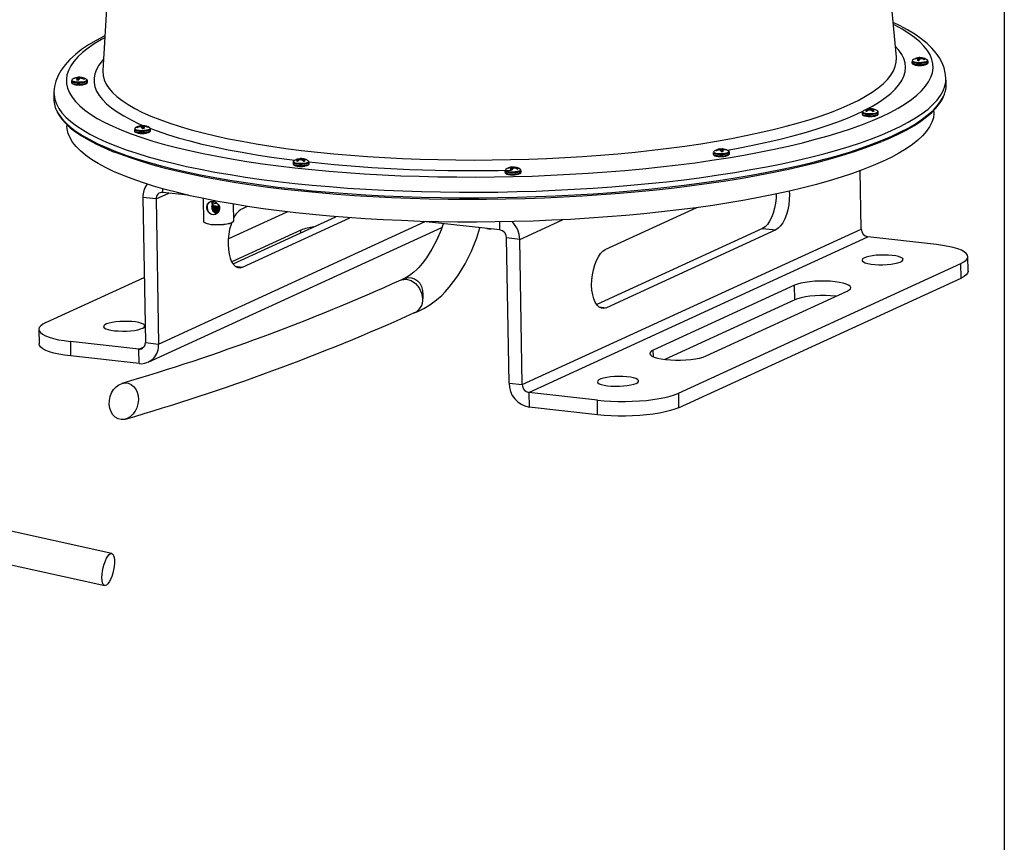
# Model space of a CAD drawing. Extents: x 131.7 to 180.9, y 106.7 to 172.
# Drawn here: x 143.3 to 155.7, y 117.1 to 127.4 of the extents above; entities that cross this region are included whole.
import ezdxf

# ---------------------------------------------------------------- set-up
doc = ezdxf.new("R2010")
doc.units = 0
doc.header["$MEASUREMENT"] = 0
doc.layers.get('0').update_dxf_attribs({"linetype": 'CONTINUOUS'})
doc.layers.add('BORDER', color=7, linetype='CONTINUOUS')

msp = doc.modelspace()

# ---------------------------------------------------------------- linework, layer by layer
at = {"color": 7, "linetype": 'CONTINUOUS'}
for p, q in [((154.336, 126.929), (154.172, 128.692)), ((144.489, 128.531), (144.384, 126.764)), ((154.53, 126.876), (154.53, 126.86)), ((154.577, 126.91), (154.576, 126.914)), ((154.593, 126.914), (154.592, 126.914)), ((154.597, 126.829), (154.597, 126.828)), ((154.602, 126.921), (154.604, 126.921)), ((154.602, 126.914), (154.602, 126.921)), ((154.604, 126.921), (154.604, 126.914)), ((154.605, 126.908), (154.605, 126.908)), ((154.605, 126.908), (154.607, 126.891)), ((154.606, 126.891), (154.605, 126.908)), ((154.619, 126.891), (154.617, 126.923)), ((154.619, 126.923), (154.621, 126.891)), ((154.629, 126.924), (154.629, 126.924)), ((154.631, 126.904), (154.629, 126.924)), ((154.629, 126.924), (154.631, 126.905)), ((154.633, 126.906), (154.632, 126.906)), ((154.64, 126.91), (154.64, 126.922)), ((154.657, 126.922), (154.656, 126.91)), ((154.657, 126.922), (154.656, 126.91)), ((154.657, 126.922), (154.657, 126.922)), ((154.657, 126.91), (154.657, 126.921)), ((154.658, 126.92), (154.657, 126.91)), ((154.659, 126.909), (154.658, 126.91)), ((154.668, 126.916), (154.669, 126.916)), ((154.668, 126.906), (154.668, 126.916)), ((154.668, 126.83), (154.668, 126.83)), ((154.669, 126.916), (154.669, 126.906)), ((154.733, 126.863), (154.733, 126.88)), ((154.961, 126.61), (154.956, 126.679)), ((153.907, 126.235), (153.908, 126.219)), ((153.971, 126.27), (153.972, 126.271)), ((153.973, 126.255), (153.971, 126.27)), ((153.972, 126.271), (153.973, 126.256)), ((153.975, 126.278), (153.974, 126.278)), ((153.978, 126.276), (153.978, 126.278)), ((153.98, 126.26), (153.978, 126.276)), ((153.98, 126.26), (153.979, 126.276)), ((153.981, 126.26), (153.979, 126.274)), ((153.991, 126.266), (153.99, 126.265)), ((153.996, 126.267), (153.997, 126.282)), ((153.997, 126.282), (153.997, 126.282)), ((153.997, 126.282), (153.997, 126.267)), ((154.01, 126.268), (154.01, 126.283)), ((154.012, 126.283), (154.012, 126.267)), ((154.02, 126.265), (154.019, 126.266)), ((154.025, 126.282), (154.026, 126.282)), ((154.026, 126.261), (154.025, 126.282)), ((154.026, 126.282), (154.028, 126.26)), ((154.037, 126.275), (154.036, 126.254)), ((154.038, 126.275), (154.036, 126.254)), ((154.04, 126.252), (154.042, 126.27)), ((154.042, 126.27), (154.041, 126.252)), ((154.042, 126.27), (154.042, 126.27)), ((154.045, 126.277), (154.044, 126.277)), ((154.11, 126.222), (154.11, 126.239)), ((154.808, 126.248), (154.808, 126.266)), ((153.974, 126.188), (153.974, 126.187)), ((154.045, 126.188), (154.045, 126.189)), ((152.04, 125.733), (152.04, 125.716)), ((152.077, 125.758), (152.075, 125.762)), ((152.103, 125.773), (152.104, 125.773)), ((152.103, 125.765), (152.103, 125.773)), ((152.104, 125.773), (152.104, 125.765)), ((152.109, 125.766), (152.107, 125.766)), ((152.116, 125.767), (152.115, 125.777)), ((152.117, 125.777), (152.117, 125.767)), ((152.121, 125.767), (152.12, 125.779)), ((152.12, 125.779), (152.12, 125.779)), ((152.121, 125.767), (152.12, 125.779)), ((152.132, 125.762), (152.131, 125.763)), ((152.143, 125.747), (152.143, 125.778)), ((152.146, 125.747), (152.149, 125.78)), ((152.149, 125.78), (152.147, 125.747)), ((152.149, 125.78), (152.149, 125.78)), ((152.155, 125.748), (152.156, 125.779)), ((152.158, 125.779), (152.157, 125.748)), ((152.16, 125.764), (152.159, 125.748)), ((152.161, 125.764), (152.159, 125.748)), ((152.161, 125.764), (152.161, 125.764)), ((152.172, 125.777), (152.173, 125.777)), ((152.172, 125.77), (152.172, 125.777)), ((152.173, 125.777), (152.173, 125.77)), ((152.178, 125.77), (152.177, 125.77)), ((152.199, 125.764), (152.201, 125.769)), ((152.242, 125.72), (152.242, 125.736)), ((146.77, 125.61), (146.77, 125.594)), ((146.833, 125.646), (146.834, 125.646)), ((146.835, 125.63), (146.833, 125.646)), ((146.834, 125.646), (146.836, 125.631)), ((146.837, 125.653), (146.836, 125.653)), ((146.841, 125.652), (146.84, 125.653)), ((146.842, 125.635), (146.84, 125.651)), ((146.843, 125.635), (146.841, 125.651)), ((146.843, 125.635), (146.841, 125.649)), ((146.853, 125.641), (146.852, 125.641)), ((146.858, 125.642), (146.859, 125.658)), ((146.859, 125.658), (146.86, 125.658)), ((146.86, 125.658), (146.859, 125.642)), ((146.872, 125.643), (146.872, 125.658)), ((146.874, 125.658), (146.874, 125.643)), ((146.882, 125.64), (146.881, 125.641)), ((146.887, 125.657), (146.888, 125.657)), ((146.889, 125.636), (146.887, 125.657)), ((146.888, 125.657), (146.89, 125.635)), ((146.9, 125.651), (146.898, 125.629)), ((146.9, 125.65), (146.898, 125.629)), ((146.903, 125.627), (146.904, 125.646)), ((146.904, 125.645), (146.903, 125.627)), ((146.904, 125.646), (146.904, 125.645)), ((146.907, 125.652), (146.906, 125.652)), ((146.961, 125.631), (146.961, 125.632)), ((146.972, 125.597), (146.972, 125.614)), ((152.106, 125.685), (152.106, 125.685)), ((152.177, 125.686), (152.177, 125.687)), ((146.836, 125.563), (146.836, 125.562)), ((146.907, 125.563), (146.907, 125.564)), ((149.427, 125.504), (149.427, 125.488)), ((149.474, 125.538), (149.473, 125.541)), ((149.49, 125.542), (149.489, 125.542)), ((149.493, 125.457), (149.493, 125.456)), ((149.499, 125.548), (149.5, 125.549)), ((149.499, 125.542), (149.499, 125.548)), ((149.5, 125.549), (149.5, 125.541)), ((149.501, 125.536), (149.502, 125.536)), ((149.503, 125.519), (149.501, 125.536)), ((149.502, 125.536), (149.503, 125.519)), ((149.516, 125.518), (149.514, 125.551)), ((149.516, 125.551), (149.518, 125.518)), ((149.526, 125.552), (149.526, 125.552)), ((149.528, 125.532), (149.526, 125.552)), ((149.526, 125.552), (149.528, 125.533)), ((149.529, 125.534), (149.529, 125.534)), ((149.537, 125.537), (149.537, 125.549)), ((149.553, 125.55), (149.553, 125.538)), ((149.554, 125.55), (149.553, 125.55)), ((149.553, 125.55), (149.553, 125.538)), ((149.553, 125.537), (149.554, 125.548)), ((149.555, 125.548), (149.554, 125.537)), ((149.556, 125.537), (149.555, 125.537)), ((149.565, 125.544), (149.566, 125.544)), ((149.565, 125.534), (149.565, 125.544)), ((149.565, 125.457), (149.565, 125.458)), ((149.566, 125.544), (149.566, 125.534)), ((149.63, 125.491), (149.629, 125.508)), ((153.895, 124.775), (153.882, 125.507)), ((145.053, 125.153), (145.212, 125.226)), ((145.454, 125.199), (145.134, 125.235)), ((145.644, 125.158), (145.649, 124.872)), ((146.027, 124.878), (146.024, 125.086)), ((145.751, 125.055), (145.751, 125.052)), ((145.754, 125.058), (145.758, 125.061)), ((145.755, 125.038), (145.758, 125.041)), ((145.757, 125.019), (145.759, 125.021)), ((145.762, 125.064), (145.762, 125.061)), ((145.762, 125.043), (145.763, 125.041)), ((145.763, 125.023), (145.763, 125.021)), ((145.957, 124.651), (146.696, 124.99)), ((146.196, 125.058), (146.126, 125.026)), ((150.686, 124.517), (151.835, 125.044)), ((145.083, 123.332), (148.427, 124.868)), ((146.018, 124.337), (147.308, 124.929)), ((146.138, 124.297), (147.484, 124.916)), ((149.364, 124.763), (148.401, 124.87)), ((149.364, 124.763), (149.362, 124.865)), ((149.614, 124.644), (150.15, 124.89)), ((144.953, 123.104), (148.637, 124.796)), ((146.867, 124.761), (146.001, 124.364)), ((146.867, 124.727), (146.867, 124.761)), ((149.644, 122.823), (153.895, 124.775)), ((152.659, 124.783), (150.579, 123.827)), ((152.824, 124.764), (150.699, 123.788)), ((152.659, 124.783), (152.824, 124.764)), ((149.614, 124.644), (149.448, 124.663)), ((149.479, 122.842), (149.448, 124.663)), ((149.644, 122.823), (149.614, 124.644)), ((149.728, 122.723), (153.979, 124.675)), ((154.838, 124.579), (153.979, 124.675)), ((155.237, 124.246), (155.234, 124.429)), ((146.046, 124.308), (146.138, 124.297)), ((151.602, 122.716), (155.145, 124.342)), ((155.148, 124.16), (155.145, 124.342)), ((148.18, 124.157), (148.133, 124.14)), ((151.606, 122.534), (155.148, 124.16)), ((153.059, 124.07), (151.288, 123.256)), ((151.949, 123.183), (153.72, 123.996)), ((153.062, 123.888), (153.059, 124.07)), ((153.062, 123.888), (151.433, 123.139)), ((150.606, 123.798), (150.699, 123.788)), ((151.29, 123.172), (151.288, 123.256)), ((149.479, 122.842), (149.644, 122.823)), ((150.587, 122.627), (149.728, 122.723)), ((149.728, 122.723), (149.731, 122.541)), ((150.59, 122.445), (150.587, 122.627)), ((151.602, 122.716), (151.606, 122.534)), ((150.59, 122.445), (149.731, 122.541))]:
    msp.add_line(p, q, dxfattribs=at)
at = {"color": 0, "linetype": 'CONTINUOUS'}
for p, q in [((143.99, 126.632), (143.991, 126.615)), ((144.001, 126.65), (144, 126.649)), ((144.037, 126.665), (144.036, 126.669)), ((144.053, 126.669), (144.052, 126.669)), ((144.057, 126.584), (144.057, 126.583)), ((144.063, 126.676), (144.064, 126.676)), ((144.063, 126.669), (144.063, 126.676)), ((144.064, 126.676), (144.064, 126.669)), ((144.065, 126.663), (144.065, 126.663)), ((144.065, 126.663), (144.067, 126.646)), ((144.067, 126.646), (144.065, 126.663)), ((144.079, 126.646), (144.077, 126.678)), ((144.079, 126.678), (144.081, 126.646)), ((144.089, 126.679), (144.09, 126.679)), ((144.091, 126.659), (144.089, 126.679)), ((144.09, 126.679), (144.091, 126.66)), ((144.093, 126.661), (144.092, 126.661)), ((144.1, 126.665), (144.1, 126.677)), ((144.117, 126.677), (144.116, 126.665)), ((144.117, 126.677), (144.116, 126.665)), ((144.117, 126.677), (144.117, 126.677)), ((144.117, 126.665), (144.117, 126.676)), ((144.118, 126.675), (144.118, 126.665)), ((144.119, 126.664), (144.118, 126.665)), ((144.128, 126.671), (144.129, 126.671)), ((144.128, 126.661), (144.128, 126.671)), ((144.128, 126.585), (144.128, 126.585)), ((144.129, 126.671), (144.129, 126.661)), ((144.193, 126.618), (144.193, 126.635)), ((143.772, 126.492), (143.77, 126.423)), ((143.934, 126.085), (143.935, 126.066)), ((144.78, 126.023), (144.78, 126.007)), ((144.781, 126.007), (144.782, 126)), ((144.817, 126.048), (144.815, 126.052)), ((144.843, 126.063), (144.844, 126.063)), ((144.843, 126.055), (144.843, 126.063)), ((144.844, 126.063), (144.844, 126.055)), ((144.846, 125.976), (144.846, 125.975)), ((144.849, 126.056), (144.848, 126.056)), ((144.856, 126.057), (144.855, 126.067)), ((144.857, 126.067), (144.858, 126.057)), ((144.861, 126.058), (144.86, 126.069)), ((144.86, 126.069), (144.86, 126.069)), ((144.861, 126.058), (144.86, 126.069)), ((144.872, 126.053), (144.871, 126.053)), ((144.883, 126.037), (144.883, 126.068)), ((144.886, 126.037), (144.889, 126.071)), ((144.889, 126.071), (144.887, 126.037)), ((144.889, 126.071), (144.889, 126.071)), ((144.895, 126.038), (144.897, 126.07)), ((144.898, 126.069), (144.897, 126.038)), ((144.901, 126.054), (144.899, 126.038)), ((144.901, 126.054), (144.899, 126.038)), ((144.901, 126.055), (144.901, 126.054)), ((144.912, 126.067), (144.913, 126.067)), ((144.912, 126.06), (144.912, 126.067)), ((144.913, 126.067), (144.913, 126.06)), ((144.918, 126.06), (144.917, 126.06)), ((144.917, 125.976), (144.917, 125.977)), ((144.939, 126.055), (144.941, 126.059)), ((144.982, 126.01), (144.982, 126.026)), ((145.133, 125.281), (145.134, 125.235)), ((145.053, 125.153), (144.888, 125.172)), ((144.888, 125.172), (144.918, 123.351)), ((145.053, 125.153), (145.083, 123.332)), ((143.671, 123.601), (144.904, 124.168)), ((143.582, 123.515), (143.585, 123.333)), ((144.837, 123.269), (143.978, 123.365)), ((143.978, 123.365), (143.981, 123.183)), ((144.837, 123.269), (144.903, 123.299)), ((144.84, 123.087), (144.837, 123.269)), ((144.918, 123.351), (145.083, 123.332)), ((144.84, 123.087), (143.981, 123.183)), ((144.497, 120.706), (142.785, 121.083)), ((142.711, 120.676), (144.408, 120.302)), ((144.416, 120.611), (144.431, 120.645)), ((144.431, 120.645), (144.448, 120.673)), ((144.448, 120.673), (144.465, 120.693)), ((144.465, 120.693), (144.482, 120.704)), ((144.482, 120.704), (144.497, 120.706)), ((144.497, 120.706), (144.51, 120.698)), ((144.51, 120.698), (144.52, 120.681)), ((144.52, 120.681), (144.527, 120.656)), ((144.527, 120.656), (144.53, 120.624)), ((144.381, 120.485), (144.39, 120.529)), ((144.39, 120.529), (144.402, 120.572)), ((144.402, 120.572), (144.416, 120.611)), ((144.527, 120.544), (144.519, 120.501)), ((144.53, 120.586), (144.527, 120.544)), ((144.53, 120.624), (144.53, 120.586)), ((144.374, 120.402), (144.375, 120.442)), ((144.375, 120.367), (144.374, 120.402)), ((144.375, 120.442), (144.381, 120.485)), ((144.496, 120.416), (144.481, 120.379)), ((144.509, 120.457), (144.496, 120.416)), ((144.519, 120.501), (144.509, 120.457)), ((144.381, 120.338), (144.375, 120.367)), ((144.389, 120.317), (144.381, 120.338)), ((144.401, 120.305), (144.389, 120.317)), ((144.415, 120.302), (144.401, 120.305)), ((144.431, 120.308), (144.415, 120.302)), ((144.448, 120.324), (144.431, 120.308)), ((144.465, 120.348), (144.448, 120.324)), ((144.481, 120.379), (144.465, 120.348))]:
    msp.add_line(p, q, dxfattribs=at)
at = {"color": 7, "linetype": 'CONTINUOUS', "flags": 128}
for points in [[(144.408, 127.175), (144.367, 127.152), (144.278, 127.098), (144.199, 127.044), (144.13, 126.989), (144.071, 126.933), (144.021, 126.878), (143.983, 126.821), (143.954, 126.765), (143.935, 126.709), (143.927, 126.652), (143.93, 126.596), (143.942, 126.54), (143.965, 126.484), (143.998, 126.429), (144.042, 126.374), (144.095, 126.32), (144.159, 126.267), (144.232, 126.214), (144.315, 126.163), (144.408, 126.112), (144.51, 126.063), (144.622, 126.015), (144.742, 125.968), (144.872, 125.923), (145.01, 125.879), (145.156, 125.837), (145.31, 125.797), (145.472, 125.758), (145.641, 125.722), (145.817, 125.687), (146, 125.654), (146.19, 125.623), (146.385, 125.594), (146.587, 125.567), (146.793, 125.543), (147.004, 125.521), (147.22, 125.501), (147.44, 125.483), (147.664, 125.468), (147.891, 125.455), (148.12, 125.444), (148.352, 125.436), (148.586, 125.431), (148.822, 125.428), (149.058, 125.427), (149.295, 125.429), (149.532, 125.433), (149.769, 125.44), (150.005, 125.449), (150.24, 125.461), (150.473, 125.475), (150.704, 125.491), (150.932, 125.51), (151.158, 125.531), (151.38, 125.554), (151.598, 125.579), (151.812, 125.607), (152.021, 125.637), (152.226, 125.669), (152.424, 125.703), (152.617, 125.738), (152.804, 125.776), (152.984, 125.815), (153.158, 125.857), (153.324, 125.9), (153.482, 125.944), (153.633, 125.99), (153.775, 126.037), (153.91, 126.086), (154.035, 126.135), (154.152, 126.186), (154.259, 126.238), (154.357, 126.291), (154.446, 126.345), (154.525, 126.399), (154.594, 126.454), (154.653, 126.51), (154.702, 126.566), (154.741, 126.622), (154.77, 126.678), (154.789, 126.735), (154.797, 126.791), (154.794, 126.847), (154.782, 126.903), (154.759, 126.959), (154.726, 127.015), (154.682, 127.069), (154.629, 127.123), (154.565, 127.177), (154.492, 127.229), (154.409, 127.28), (154.316, 127.331), (154.298, 127.34)], [(154.957, 126.658), (154.957, 126.667), (154.95, 126.732), (154.935, 126.797), (154.911, 126.859), (154.878, 126.921), (154.835, 126.982), (154.783, 127.042), (154.721, 127.102), (154.648, 127.16), (154.566, 127.218), (154.475, 127.273), (154.375, 127.326), (154.295, 127.364)], [(153.955, 126.273), (154.038, 126.318), (154.124, 126.37), (154.2, 126.423), (154.267, 126.476), (154.323, 126.53), (154.369, 126.584), (154.405, 126.639), (154.431, 126.693), (154.446, 126.748), (154.451, 126.803), (154.446, 126.858), (154.43, 126.912), (154.403, 126.966), (154.367, 127.019), (154.323, 127.069)], [(144.384, 126.764), (144.384, 126.755), (144.387, 126.701), (144.401, 126.647), (144.426, 126.593), (144.461, 126.54), (144.506, 126.488), (144.562, 126.436), (144.627, 126.385), (144.703, 126.335), (144.788, 126.286), (144.883, 126.238), (144.987, 126.192), (145.101, 126.147), (145.223, 126.103), (145.354, 126.06), (145.494, 126.02), (145.641, 125.981), (145.797, 125.943), (145.96, 125.908), (146.13, 125.875), (146.307, 125.843), (146.491, 125.814), (146.68, 125.786), (146.875, 125.761), (147.075, 125.738), (147.28, 125.718), (147.49, 125.7), (147.703, 125.684), (147.92, 125.67), (148.14, 125.659), (148.363, 125.651), (148.587, 125.645), (148.813, 125.641), (149.041, 125.64), (149.269, 125.641), (149.497, 125.645), (149.725, 125.651), (149.952, 125.66), (150.178, 125.671), (150.402, 125.685), (150.624, 125.701), (150.844, 125.719), (151.06, 125.74), (151.273, 125.763), (151.481, 125.788), (151.685, 125.816), (151.885, 125.845), (152.079, 125.877), (152.267, 125.911), (152.449, 125.946), (152.625, 125.984), (152.793, 126.023), (152.955, 126.064), (153.109, 126.106), (153.255, 126.15), (153.393, 126.195), (153.523, 126.242), (153.643, 126.29), (153.755, 126.339), (153.857, 126.389), (153.95, 126.44), (154.034, 126.492), (154.107, 126.545), (154.171, 126.598), (154.224, 126.651), (154.267, 126.705), (154.3, 126.759), (154.323, 126.814), (154.335, 126.868), (154.336, 126.922), (154.336, 126.929)], [(154.53, 126.876), (154.531, 126.873), (154.541, 126.866), (154.561, 126.86), (154.588, 126.856), (154.621, 126.854), (154.654, 126.855), (154.685, 126.859), (154.71, 126.864), (154.726, 126.871)], [(154.531, 126.86), (154.53, 126.859), (154.534, 126.849), (154.541, 126.843), (154.554, 126.837), (154.574, 126.832), (154.602, 126.828), (154.631, 126.828), (154.637, 126.828)], [(154.53, 126.86), (154.531, 126.857), (154.541, 126.849), (154.561, 126.843), (154.589, 126.839), (154.621, 126.838), (154.654, 126.839), (154.685, 126.842), (154.71, 126.848), (154.727, 126.855)], [(154.54, 126.894), (154.537, 126.891), (154.536, 126.884), (154.546, 126.877), (154.564, 126.871), (154.59, 126.867), (154.621, 126.865), (154.652, 126.866), (154.682, 126.87), (154.705, 126.875), (154.721, 126.882)], [(154.721, 126.882), (154.727, 126.889), (154.723, 126.897), (154.722, 126.897)], [(154.721, 126.845), (154.729, 126.851), (154.733, 126.861), (154.732, 126.864)], [(154.726, 126.871), (154.733, 126.879), (154.733, 126.88)], [(154.727, 126.855), (154.733, 126.863), (154.733, 126.863)], [(143.772, 126.474), (143.773, 126.458), (143.782, 126.401), (143.802, 126.344), (143.832, 126.288), (143.872, 126.232), (143.922, 126.177), (143.982, 126.123), (144.053, 126.069), (144.133, 126.017), (144.223, 125.965), (144.322, 125.914), (144.431, 125.865), (144.549, 125.817), (144.676, 125.77), (144.811, 125.725), (144.955, 125.682), (145.107, 125.64), (145.267, 125.6), (145.435, 125.561), (145.609, 125.525), (145.791, 125.49), (145.98, 125.457), (146.174, 125.427), (146.375, 125.398), (146.581, 125.372), (146.792, 125.348), (147.008, 125.326), (147.229, 125.307), (147.453, 125.289), (147.681, 125.275), (147.912, 125.262), (148.146, 125.252), (148.381, 125.245), (148.619, 125.24), (148.858, 125.237), (149.098, 125.237), (149.339, 125.239), (149.58, 125.244), (149.82, 125.251), (150.059, 125.261), (150.297, 125.273), (150.534, 125.287), (150.768, 125.304), (151, 125.323), (151.228, 125.345), (151.453, 125.368), (151.675, 125.394), (151.892, 125.423), (152.104, 125.453), (152.311, 125.485), (152.513, 125.52), (152.709, 125.556), (152.899, 125.594), (153.082, 125.634), (153.258, 125.676), (153.427, 125.719), (153.589, 125.764), (153.743, 125.81), (153.888, 125.858), (154.026, 125.907), (154.154, 125.958), (154.274, 126.009), (154.385, 126.062), (154.486, 126.115), (154.578, 126.169), (154.66, 126.225), (154.733, 126.28), (154.795, 126.336), (154.848, 126.393), (154.89, 126.45), (154.922, 126.507), (154.944, 126.565), (154.955, 126.622), (154.957, 126.659)], [(143.806, 126.261), (143.829, 126.219), (143.869, 126.163), (143.919, 126.108), (143.98, 126.054), (144.05, 126), (144.131, 125.947), (144.221, 125.896), (144.32, 125.845), (144.429, 125.796), (144.547, 125.748), (144.674, 125.701), (144.809, 125.656), (144.953, 125.612), (145.105, 125.57), (145.265, 125.53), (145.433, 125.492), (145.608, 125.455), (145.79, 125.42), (145.978, 125.388), (146.173, 125.357), (146.374, 125.329), (146.58, 125.302), (146.792, 125.278), (147.008, 125.256), (147.228, 125.237), (147.453, 125.22), (147.681, 125.205), (147.912, 125.192), (148.146, 125.182), (148.382, 125.175), (148.62, 125.17), (148.859, 125.167), (149.099, 125.167), (149.34, 125.169), (149.581, 125.174), (149.821, 125.181), (150.061, 125.191), (150.299, 125.203), (150.536, 125.217), (150.77, 125.234), (151.002, 125.253), (151.231, 125.275), (151.456, 125.299), (151.677, 125.325), (151.894, 125.353), (152.107, 125.383), (152.314, 125.416), (152.516, 125.45), (152.712, 125.486), (152.902, 125.524), (153.085, 125.564), (153.262, 125.606), (153.431, 125.65), (153.593, 125.694), (153.747, 125.741), (153.892, 125.789), (154.03, 125.838), (154.158, 125.888), (154.278, 125.94), (154.389, 125.992), (154.491, 126.046), (154.583, 126.1), (154.665, 126.155), (154.737, 126.211), (154.8, 126.267), (154.852, 126.324), (154.895, 126.381), (154.927, 126.438), (154.931, 126.447)], [(154.162, 125.875), (154.271, 125.922), (154.377, 125.972), (154.475, 126.023), (154.564, 126.075), (154.644, 126.128), (154.716, 126.182), (154.779, 126.237), (154.833, 126.292), (154.878, 126.348), (154.913, 126.405), (154.928, 126.437)], [(154.808, 126.248), (154.808, 126.227), (154.8, 126.171), (154.781, 126.114), (154.753, 126.058), (154.714, 126.001), (154.665, 125.945), (154.606, 125.89), (154.537, 125.835), (154.458, 125.781), (154.369, 125.727), (154.271, 125.674), (154.163, 125.622), (154.047, 125.571), (153.921, 125.521), (153.787, 125.473), (153.645, 125.425), (153.494, 125.379), (153.335, 125.335), (153.169, 125.292), (152.996, 125.251), (152.816, 125.211), (152.629, 125.174), (152.436, 125.138), (152.237, 125.104), (152.033, 125.072), (151.824, 125.042), (151.61, 125.015), (151.392, 124.989), (151.169, 124.966), (150.944, 124.945), (150.715, 124.926), (150.484, 124.91), (150.251, 124.896), (150.016, 124.884), (149.78, 124.875), (149.543, 124.868), (149.306, 124.864), (149.069, 124.862), (148.833, 124.863), (148.597, 124.866), (148.363, 124.871), (148.131, 124.88), (147.901, 124.89), (147.674, 124.903), (147.451, 124.918), (147.231, 124.936), (147.015, 124.956), (146.803, 124.978)], [(152.213, 125.764), (152.33, 125.786), (152.514, 125.822), (152.691, 125.859), (152.862, 125.899), (153.025, 125.94), (153.181, 125.982), (153.329, 126.026), (153.469, 126.072), (153.601, 126.119), (153.724, 126.167), (153.838, 126.216), (153.924, 126.257)], [(153.907, 126.235), (153.911, 126.229), (153.926, 126.222), (153.949, 126.216), (153.979, 126.213), (154.012, 126.213), (154.044, 126.215), (154.073, 126.219)], [(153.919, 126.253), (153.915, 126.25), (153.908, 126.241), (153.908, 126.235)], [(153.908, 126.219), (153.912, 126.212), (153.926, 126.205), (153.949, 126.2), (153.979, 126.197), (154.012, 126.196), (154.045, 126.198), (154.074, 126.203)], [(153.909, 126.219), (153.909, 126.214), (153.913, 126.206), (153.922, 126.199), (153.938, 126.193), (153.96, 126.189), (153.988, 126.187), (154.018, 126.187), (154.047, 126.189), (154.068, 126.192)], [(153.917, 126.253), (153.913, 126.247), (153.916, 126.239), (153.93, 126.233), (153.952, 126.228), (153.98, 126.225), (154.011, 126.224), (154.042, 126.226), (154.07, 126.23)], [(153.978, 126.276), (153.979, 126.276), (153.979, 126.276), (153.979, 126.276)], [(154.038, 126.276), (154.037, 126.275), (154.037, 126.275), (154.038, 126.275)], [(154.068, 126.192), (154.079, 126.195), (154.098, 126.203), (154.107, 126.211), (154.11, 126.221), (154.11, 126.222)], [(154.07, 126.23), (154.09, 126.236), (154.102, 126.244), (154.104, 126.251), (154.099, 126.256)], [(154.073, 126.219), (154.095, 126.226), (154.108, 126.233), (154.11, 126.239)], [(154.074, 126.203), (154.095, 126.209), (154.108, 126.217), (154.11, 126.222)], [(146.803, 124.978), (146.597, 125.002), (146.395, 125.029), (146.2, 125.058), (146.01, 125.089), (145.827, 125.122), (145.651, 125.156), (145.481, 125.193), (145.319, 125.232), (145.165, 125.272), (145.019, 125.314), (144.881, 125.358), (144.751, 125.403), (144.631, 125.45), (144.519, 125.498), (144.417, 125.547), (144.324, 125.598), (144.241, 125.649), (144.167, 125.702), (144.103, 125.755), (144.05, 125.809), (144.006, 125.864), (143.973, 125.919), (143.95, 125.975), (143.937, 126.031), (143.935, 126.066)], [(144.972, 126.041), (145.067, 126.005), (145.195, 125.962), (145.331, 125.92), (145.476, 125.88), (145.628, 125.841), (145.788, 125.804), (145.956, 125.769), (146.13, 125.737), (146.311, 125.706), (146.498, 125.677), (146.691, 125.65), (146.794, 125.637)], [(144.553, 125.733), (144.597, 125.716), (144.727, 125.67), (144.865, 125.625), (145.011, 125.581), (145.166, 125.54), (145.329, 125.5), (145.499, 125.462), (145.677, 125.426), (145.861, 125.392), (146.052, 125.359), (146.249, 125.329), (146.452, 125.302), (146.661, 125.276), (146.875, 125.252), (147.093, 125.231), (147.316, 125.213), (147.542, 125.196), (147.772, 125.182), (148.005, 125.171), (148.24, 125.162), (148.478, 125.155), (148.717, 125.151), (148.957, 125.149), (149.198, 125.15), (149.44, 125.153), (149.681, 125.159), (149.922, 125.167), (150.162, 125.178), (150.4, 125.191), (150.636, 125.207), (150.87, 125.225), (151.101, 125.245), (151.329, 125.268), (151.553, 125.293), (151.773, 125.32), (151.989, 125.349), (152.199, 125.38), (152.405, 125.414), (152.604, 125.449), (152.798, 125.487), (152.985, 125.526), (153.165, 125.567), (153.338, 125.61), (153.504, 125.654), (153.662, 125.7), (153.812, 125.747), (153.953, 125.796), (154.086, 125.846), (154.153, 125.873)], [(152.04, 125.733), (152.04, 125.731), (152.048, 125.723), (152.067, 125.717), (152.093, 125.713), (152.124, 125.711), (152.158, 125.711)], [(152.04, 125.716), (152.042, 125.709), (152.047, 125.702), (152.057, 125.695), (152.077, 125.689), (152.103, 125.685), (152.132, 125.684), (152.157, 125.685)], [(152.04, 125.716), (152.04, 125.714), (152.048, 125.707), (152.067, 125.701), (152.093, 125.696), (152.125, 125.694), (152.158, 125.695)], [(152.05, 125.751), (152.047, 125.749), (152.045, 125.741), (152.053, 125.734), (152.07, 125.728), (152.095, 125.724), (152.125, 125.722), (152.157, 125.722)], [(152.157, 125.722), (152.187, 125.725), (152.211, 125.73), (152.229, 125.737), (152.236, 125.744), (152.234, 125.752), (152.231, 125.754)], [(152.157, 125.685), (152.171, 125.686), (152.198, 125.69), (152.219, 125.696), (152.236, 125.705), (152.242, 125.715), (152.241, 125.72)], [(152.158, 125.711), (152.189, 125.714), (152.215, 125.719), (152.234, 125.726), (152.242, 125.734), (152.242, 125.736)], [(152.158, 125.695), (152.19, 125.698), (152.216, 125.703), (152.234, 125.71), (152.242, 125.718), (152.242, 125.72)], [(146.787, 125.632), (146.775, 125.624), (146.77, 125.614), (146.77, 125.611)], [(146.77, 125.61), (146.77, 125.61), (146.776, 125.602), (146.793, 125.595)], [(146.77, 125.594), (146.77, 125.593), (146.776, 125.586), (146.793, 125.579)], [(146.771, 125.594), (146.771, 125.587), (146.776, 125.58), (146.786, 125.574), (146.8, 125.569)], [(146.78, 125.628), (146.779, 125.628), (146.775, 125.62), (146.781, 125.613), (146.797, 125.606)], [(146.793, 125.595), (146.818, 125.591), (146.849, 125.588), (146.882, 125.588), (146.914, 125.591), (146.942, 125.596), (146.961, 125.603), (146.971, 125.61), (146.972, 125.614)], [(146.793, 125.579), (146.818, 125.574), (146.849, 125.572), (146.883, 125.572), (146.915, 125.575), (146.942, 125.58), (146.962, 125.586), (146.971, 125.594), (146.972, 125.597)], [(146.797, 125.606), (146.821, 125.602), (146.85, 125.6), (146.882, 125.6), (146.912, 125.602), (146.938, 125.607), (146.957, 125.613), (146.966, 125.621), (146.965, 125.628), (146.961, 125.631)], [(146.8, 125.569), (146.811, 125.566), (146.838, 125.563), (146.867, 125.562), (146.897, 125.563), (146.924, 125.566), (146.946, 125.572), (146.963, 125.58), (146.971, 125.589), (146.972, 125.597)], [(146.84, 125.651), (146.841, 125.651), (146.841, 125.651), (146.841, 125.651)], [(146.9, 125.651), (146.9, 125.651), (146.9, 125.65), (146.9, 125.65)], [(149.427, 125.504), (149.429, 125.499), (149.442, 125.492), (149.464, 125.486), (149.493, 125.483)], [(149.427, 125.489), (149.427, 125.488), (149.43, 125.478), (149.437, 125.471), (149.449, 125.465), (149.472, 125.459), (149.497, 125.456)], [(149.427, 125.488), (149.43, 125.483), (149.442, 125.475), (149.464, 125.47), (149.493, 125.466)], [(149.437, 125.522), (149.432, 125.517), (149.434, 125.509), (149.446, 125.503), (149.467, 125.497), (149.495, 125.494)], [(149.493, 125.483), (149.526, 125.482), (149.559, 125.483), (149.588, 125.487), (149.612, 125.494), (149.626, 125.501), (149.629, 125.508)], [(149.493, 125.466), (149.526, 125.465), (149.559, 125.467), (149.589, 125.471), (149.612, 125.477), (149.626, 125.484), (149.63, 125.491)], [(149.495, 125.494), (149.526, 125.493), (149.557, 125.495), (149.585, 125.499), (149.607, 125.504), (149.62, 125.511), (149.624, 125.519), (149.619, 125.525)], [(149.497, 125.456), (149.512, 125.455), (149.541, 125.456), (149.57, 125.458), (149.594, 125.463), (149.614, 125.47), (149.625, 125.478), (149.629, 125.488), (149.629, 125.491)], [(152.83, 125.214), (152.828, 125.164), (152.821, 125.099), (152.809, 125.035), (152.792, 124.975), (152.771, 124.92), (152.746, 124.872), (152.719, 124.832), (152.689, 124.802), (152.659, 124.783)], [(152.993, 125.25), (152.995, 125.21), (152.993, 125.145), (152.986, 125.08), (152.974, 125.017), (152.957, 124.957), (152.936, 124.902), (152.912, 124.854), (152.884, 124.814), (152.855, 124.784), (152.824, 124.764)], [(145.689, 125.049), (145.691, 125.071), (145.699, 125.092), (145.713, 125.109), (145.735, 125.119), (145.761, 125.121), (145.786, 125.115), (145.81, 125.103), (145.831, 125.084), (145.846, 125.058), (145.849, 125.03), (145.849, 125.025), (145.84, 124.998), (145.823, 124.976), (145.799, 124.96), (145.771, 124.954), (145.746, 124.958), (145.725, 124.97), (145.707, 124.989), (145.695, 125.016), (145.69, 125.046), (145.689, 125.049)], [(145.693, 125.049), (145.693, 125.046), (145.697, 125.018), (145.698, 125.017), (145.71, 124.991), (145.727, 124.972), (145.747, 124.96), (145.771, 124.956), (145.798, 124.962), (145.822, 124.978), (145.839, 125), (145.847, 125.025), (145.848, 125.031), (145.844, 125.058), (145.83, 125.083), (145.809, 125.102), (145.786, 125.114), (145.761, 125.12), (145.736, 125.118), (145.715, 125.107), (145.702, 125.091), (145.694, 125.07), (145.693, 125.049)], [(145.767, 125.087), (145.762, 125.084), (145.757, 125.081)], [(145.781, 125.091), (145.767, 125.086), (145.759, 125.081), (145.758, 125.075), (145.767, 125.069), (145.782, 125.064), (145.806, 125.061)], [(145.806, 125.061), (145.804, 125.061), (145.775, 125.064), (145.757, 125.069), (145.751, 125.076), (145.758, 125.081)], [(145.845, 125.06), (145.839, 125.059), (145.816, 125.058), (145.794, 125.059), (145.776, 125.061), (145.762, 125.064), (145.753, 125.068), (145.751, 125.072)], [(145.848, 125.042), (145.839, 125.041), (145.806, 125.041), (145.804, 125.041), (145.775, 125.044), (145.757, 125.049), (145.751, 125.055), (145.752, 125.056)], [(145.848, 125.04), (145.839, 125.039), (145.816, 125.038), (145.794, 125.039), (145.776, 125.041), (145.762, 125.044), (145.754, 125.048), (145.751, 125.052)], [(145.848, 125.022), (145.839, 125.021), (145.806, 125.021), (145.804, 125.021), (145.776, 125.023), (145.757, 125.028), (145.752, 125.034)], [(145.847, 125.02), (145.839, 125.019), (145.817, 125.018), (145.795, 125.019), (145.776, 125.021), (145.763, 125.024), (145.754, 125.028), (145.752, 125.032)], [(145.756, 125.067), (145.762, 125.064), (145.767, 125.061)], [(145.757, 125.046), (145.762, 125.044), (145.767, 125.041)], [(145.757, 125.026), (145.762, 125.024), (145.767, 125.021)], [(145.757, 125.006), (145.763, 125.003), (145.768, 125.001)], [(145.847, 125.051), (145.838, 125.05), (145.819, 125.05), (145.8, 125.05), (145.784, 125.052), (145.772, 125.054), (145.764, 125.058), (145.763, 125.061)], [(145.849, 125.031), (145.839, 125.03), (145.819, 125.029), (145.8, 125.03), (145.784, 125.032), (145.772, 125.034), (145.765, 125.038), (145.763, 125.041)], [(145.763, 125.003), (145.763, 125.003), (145.763, 125)], [(145.649, 124.872), (145.653, 124.863), (145.668, 124.853), (145.692, 124.844), (145.725, 124.837), (145.765, 124.832)], [(145.765, 124.832), (145.809, 124.83), (145.854, 124.83), (145.899, 124.833), (145.94, 124.839), (145.975, 124.846), (146.002, 124.855), (146.02, 124.866), (146.027, 124.876), (146.027, 124.878)], [(146.021, 124.866), (146.018, 124.864), (146.001, 124.854), (145.974, 124.845), (145.939, 124.837), (145.898, 124.832), (145.854, 124.829), (145.809, 124.829), (145.766, 124.831)], [(145.999, 124.853), (145.992, 124.833), (145.975, 124.773), (145.963, 124.71), (145.956, 124.645), (145.955, 124.58), (145.959, 124.518), (145.968, 124.461), (145.982, 124.409), (146, 124.365), (146.023, 124.33), (146.049, 124.305), (146.077, 124.292), (146.107, 124.289), (146.138, 124.297)], [(148.652, 124.842), (148.626, 124.765), (148.573, 124.639), (148.512, 124.522), (148.442, 124.412), (148.389, 124.342), (148.346, 124.292), (148.323, 124.268), (148.285, 124.233), (148.232, 124.191), (148.165, 124.151)], [(148.288, 123.723), (148.337, 123.741), (148.412, 123.778), (148.475, 123.816), (148.547, 123.868), (148.595, 123.908), (148.634, 123.943), (148.677, 123.987), (148.73, 124.045), (148.838, 124.189), (148.93, 124.339), (149.007, 124.497), (149.073, 124.664), (149.113, 124.791)], [(150.699, 123.788), (150.668, 123.78), (150.638, 123.782), (150.609, 123.796), (150.583, 123.821), (150.561, 123.856), (150.542, 123.9), (150.528, 123.951), (150.519, 124.009), (150.515, 124.071), (150.517, 124.136), (150.524, 124.201), (150.536, 124.264), (150.553, 124.324), (150.574, 124.379), (150.599, 124.427), (150.626, 124.467), (150.656, 124.497), (150.686, 124.517)], [(155.145, 124.342), (155.183, 124.362), (155.21, 124.383), (155.227, 124.405), (155.234, 124.426), (155.229, 124.448), (155.213, 124.469), (155.187, 124.489), (155.151, 124.508), (155.105, 124.526), (155.049, 124.542), (154.986, 124.556), (154.915, 124.569), (154.838, 124.579)], [(154.285, 124.444), (154.237, 124.448), (154.186, 124.449), (154.134, 124.448), (154.083, 124.445), (154.035, 124.439), (153.993, 124.431), (153.957, 124.422), (153.93, 124.411), (153.913, 124.399), (153.906, 124.386), (153.909, 124.374), (153.923, 124.362), (153.947, 124.351), (153.979, 124.342), (154.019, 124.335), (154.065, 124.33), (154.115, 124.327), (154.167, 124.327), (154.219, 124.329), (154.269, 124.334), (154.314, 124.341), (154.353, 124.349), (154.384, 124.36), (154.407, 124.371), (154.419, 124.384), (154.421, 124.396), (154.412, 124.408), (154.393, 124.419), (154.365, 124.429), (154.329, 124.438), (154.285, 124.444)], [(155.237, 124.246), (155.237, 124.244), (155.23, 124.223), (155.213, 124.201), (155.186, 124.18), (155.148, 124.16)], [(148.126, 124.136), (148.131, 124.139), (148.19, 124.147), (148.251, 124.129), (148.307, 124.09), (148.351, 124.036), (148.381, 123.972), (148.395, 123.904), (148.396, 123.902)], [(148.18, 124.157), (148.216, 124.166), (148.256, 124.164), (148.295, 124.151), (148.329, 124.127), (148.358, 124.094), (148.38, 124.052), (148.394, 124.005), (148.399, 123.954), (148.396, 123.902)], [(153.72, 123.996), (153.746, 124.011), (153.761, 124.026), (153.764, 124.041), (153.757, 124.057), (153.738, 124.071), (153.708, 124.085), (153.669, 124.097), (153.622, 124.106), (153.567, 124.114), (153.507, 124.119), (153.443, 124.122), (153.378, 124.122), (153.313, 124.119), (153.25, 124.113), (153.192, 124.105), (153.14, 124.095), (153.095, 124.083), (153.059, 124.07)], [(153.579, 123.931), (153.57, 123.932), (153.51, 123.937), (153.446, 123.94), (153.381, 123.94), (153.316, 123.937), (153.253, 123.931), (153.195, 123.923), (153.143, 123.913), (153.098, 123.901), (153.062, 123.888)], [(151.288, 123.256), (151.262, 123.242), (151.247, 123.226), (151.244, 123.211), (151.252, 123.195), (151.27, 123.181), (151.3, 123.167), (151.339, 123.156), (151.387, 123.146), (151.441, 123.138), (151.502, 123.133), (151.565, 123.13), (151.63, 123.131), (151.695, 123.133), (151.758, 123.139), (151.816, 123.147), (151.869, 123.157), (151.913, 123.169), (151.949, 123.183)], [(151.072, 122.839), (151.092, 122.851), (151.102, 122.863), (151.101, 122.875), (151.09, 122.887), (151.068, 122.898), (151.038, 122.908), (151, 122.916), (150.955, 122.921), (150.906, 122.925), (150.854, 122.926), (150.802, 122.924), (150.752, 122.92), (150.705, 122.913), (150.664, 122.905), (150.631, 122.895), (150.606, 122.884), (150.591, 122.872), (150.587, 122.859), (150.593, 122.847), (150.609, 122.835), (150.635, 122.825), (150.67, 122.816), (150.712, 122.81), (150.759, 122.805), (150.809, 122.803), (150.862, 122.803), (150.913, 122.806), (150.962, 122.811), (151.006, 122.819), (151.043, 122.828), (151.072, 122.839)], [(150.587, 122.627), (150.67, 122.619), (150.756, 122.614), (150.845, 122.611), (150.935, 122.611), (151.025, 122.614), (151.115, 122.619), (151.201, 122.626), (151.284, 122.636), (151.362, 122.649), (151.434, 122.663), (151.498, 122.679), (151.555, 122.697), (151.602, 122.716)], [(151.606, 122.534), (151.558, 122.515), (151.502, 122.497), (151.437, 122.481), (151.365, 122.466), (151.287, 122.454), (151.204, 122.444), (151.118, 122.437), (151.028, 122.432), (150.938, 122.429), (150.848, 122.429), (150.759, 122.432), (150.673, 122.437), (150.59, 122.445)]]:
    msp.add_lwpolyline(points, dxfattribs=at)
at = {"color": 0, "linetype": 'CONTINUOUS', "flags": 128}
for points in [[(144.41, 127.199), (144.402, 127.195), (144.299, 127.141), (144.205, 127.084), (144.118, 127.025), (144.04, 126.964), (143.971, 126.901), (143.911, 126.835), (143.861, 126.768), (143.823, 126.699), (143.795, 126.63), (143.779, 126.562), (143.772, 126.495), (143.773, 126.474)], [(144.392, 126.904), (144.377, 126.886), (144.336, 126.832), (144.305, 126.777), (144.284, 126.722), (144.274, 126.668), (144.274, 126.613), (144.285, 126.558), (144.306, 126.504), (144.337, 126.451), (144.379, 126.398), (144.431, 126.345), (144.493, 126.293), (144.565, 126.243), (144.646, 126.193), (144.738, 126.144), (144.838, 126.096), (144.9, 126.07)], [(144.002, 126.65), (143.995, 126.644), (143.99, 126.634), (143.991, 126.631)], [(143.99, 126.631), (143.995, 126.624), (144.01, 126.618), (144.034, 126.613), (144.064, 126.61), (144.097, 126.609), (144.13, 126.612), (144.158, 126.616), (144.179, 126.623), (144.191, 126.63), (144.193, 126.635)], [(143.991, 126.615), (143.995, 126.608), (144.01, 126.601), (144.034, 126.596), (144.065, 126.593), (144.098, 126.593), (144.13, 126.595), (144.158, 126.6), (144.18, 126.606), (144.191, 126.614), (144.193, 126.618)], [(143.991, 126.615), (143.993, 126.607), (143.998, 126.6), (144.009, 126.594), (144.029, 126.588), (144.056, 126.584), (144.085, 126.583), (144.114, 126.584), (144.142, 126.587), (144.165, 126.592), (144.182, 126.6), (144.183, 126.601)], [(144, 126.649), (143.995, 126.642), (144, 126.635), (144.014, 126.629), (144.037, 126.624), (144.065, 126.621), (144.097, 126.621), (144.128, 126.623), (144.155, 126.627), (144.175, 126.633), (144.186, 126.641), (144.186, 126.648), (144.182, 126.652)], [(144.183, 126.601), (144.19, 126.609), (144.193, 126.618)], [(143.808, 126.251), (143.832, 126.207), (143.871, 126.153), (143.919, 126.099), (143.977, 126.046), (144.043, 125.994), (144.119, 125.942), (144.203, 125.892), (144.296, 125.843), (144.397, 125.796), (144.506, 125.749), (144.546, 125.734)], [(144.78, 126.023), (144.781, 126.019), (144.792, 126.012), (144.813, 126.006), (144.841, 126.002), (144.873, 126.001), (144.906, 126.002), (144.937, 126.005), (144.961, 126.011), (144.977, 126.018), (144.982, 126.026), (144.982, 126.026)], [(144.78, 126.007), (144.781, 126.003), (144.792, 125.995), (144.813, 125.989), (144.841, 125.986), (144.873, 125.984), (144.906, 125.985), (144.937, 125.989), (144.961, 125.995), (144.977, 126.002), (144.982, 126.01), (144.982, 126.01)], [(144.782, 126), (144.782, 125.999), (144.784, 125.996)], [(144.786, 126.03), (144.796, 126.023), (144.816, 126.017), (144.842, 126.013), (144.873, 126.012), (144.905, 126.013), (144.934, 126.017), (144.957, 126.022), (144.972, 126.029), (144.977, 126.036), (144.972, 126.044)], [(144.79, 126.041), (144.786, 126.037), (144.786, 126.03)], [(144.881, 125.974), (144.882, 125.974), (144.911, 125.976), (144.938, 125.98), (144.959, 125.986), (144.976, 125.995), (144.982, 126.005), (144.982, 126.01)], [(144.981, 126.026), (144.981, 126.032), (144.976, 126.04), (144.968, 126.046), (144.951, 126.052), (144.951, 126.052)], [(144.53, 123.5), (144.578, 123.496), (144.63, 123.494), (144.682, 123.495), (144.733, 123.499), (144.781, 123.504), (144.823, 123.512), (144.858, 123.522), (144.885, 123.533), (144.903, 123.545), (144.91, 123.557), (144.906, 123.57), (144.893, 123.581), (144.869, 123.592), (144.836, 123.601), (144.796, 123.609), (144.75, 123.614), (144.7, 123.616), (144.648, 123.617), (144.596, 123.615), (144.547, 123.61), (144.502, 123.603), (144.462, 123.594), (144.431, 123.584), (144.409, 123.572), (144.397, 123.56), (144.395, 123.547), (144.403, 123.535), (144.422, 123.524), (144.45, 123.514), (144.487, 123.506), (144.53, 123.5)], [(143.671, 123.601), (143.633, 123.581), (143.605, 123.56), (143.588, 123.539), (143.582, 123.517), (143.587, 123.496), (143.602, 123.475), (143.628, 123.455), (143.665, 123.436), (143.711, 123.418), (143.766, 123.402), (143.83, 123.387), (143.901, 123.375), (143.978, 123.365)], [(143.981, 123.183), (143.904, 123.193), (143.833, 123.205), (143.769, 123.219), (143.714, 123.236), (143.668, 123.253), (143.631, 123.273), (143.605, 123.293), (143.59, 123.314), (143.585, 123.333)], [(144.825, 122.582), (144.811, 122.534), (144.789, 122.489), (144.761, 122.451), (144.728, 122.42), (144.691, 122.398), (144.652, 122.386), (144.613, 122.385), (144.575, 122.395), (144.541, 122.415), (144.512, 122.445), (144.489, 122.482), (144.474, 122.526), (144.466, 122.574), (144.468, 122.623), (144.477, 122.673), (144.495, 122.719), (144.52, 122.761), (144.551, 122.796), (144.586, 122.822), (144.625, 122.839), (144.664, 122.845), (144.703, 122.841), (144.739, 122.826), (144.771, 122.801), (144.797, 122.767), (144.816, 122.727), (144.827, 122.681), (144.83, 122.632), (144.825, 122.582)]]:
    msp.add_lwpolyline(points, dxfattribs=at)
at = {"color": 7, "linetype": 'CONTINUOUS'}
for centre, radius, start, end in [((154.633, 126.765), 0.159, 92.9774, 125.8037), ((154.581, 126.895), 0.0194, 106.1117, 140.4324), ((154.613, 126.782), 0.134, 99.1437, 110.6467), ((154.625, 126.786), 0.137, 99.5953, 111.0815), ((154.628, 127.08), 0.254, 259.68, 281.1255), ((154.594, 126.828), 0.0859, 84.0535, 90.7105), ((154.683, 126.853), 0.096, 144.8347, 155.4793), ((154.625, 127.115), 0.225, 262.5538, 269.1561), ((154.603, 126.913), 0.0011, 34.1785, 92.4717), ((154.634, 126.763), 0.16, 95.8617, 100.8189), ((153.994, 126.825), 0.616, 7.7809, 8.2409), ((154.613, 126.962), 0.0395, 275.5913, 278.6291), ((154.631, 126.849), 0.0757, 91.707, 98.9363), ((154.727, 126.83), 0.122, 141.5545, 150.2722), ((154.629, 126.901), 0.023, 62.3339, 90.0412), ((154.678, 126.815), 0.102, 110.8792, 116.6825), ((154.644, 127.012), 0.184, 267.6915, 293.9992), ((154.636, 126.677), 0.245, 85.1659, 89.0038), ((154.644, 126.906), 0.00509, 85.2249, 108.9955), ((154.636, 126.745), 0.166, 82.3678, 87.1407), ((154.652, 126.919), 0.00581, 12.7785, 30.0154), ((154.657, 126.906), 0.0164, 80.3666, 91.2678), ((154.659, 126.922), 0.00217, 229.1029, 257.5473), ((154.628, 126.825), 0.0998, 66.4933, 72.6375), ((154.611, 126.75), 0.166, 63.2233, 73.1711), ((154.633, 126.765), 0.159, 56.1054, 80.3404), ((154.623, 126.77), 0.153, 61.7393, 72.4311), ((154.68, 126.917), 0.0194, 286.1117, 320.4324), ((154.713, 126.88), 0.0193, 359.7489, 69.6857), ((154.621, 126.589), 0.341, 335.2879, 3.5174), ((154.011, 126.124), 0.159, 108.4118, 125.8037), ((154.029, 126.159), 0.126, 117.493, 128.9203), ((153.979, 126.329), 0.0777, 248.0985, 261.56), ((153.978, 126.221), 0.0567, 94.1793, 112.0297), ((154.054, 126.136), 0.145, 116.3209, 126.5375), ((154.01, 126.226), 0.0594, 122.7476, 130.2893), ((153.971, 126.262), 0.0163, 62.4051, 77.0436), ((154.002, 126.217), 0.0653, 94.7238, 111.3366), ((154.031, 126.111), 0.16, 99.4934, 104.3163), ((154.007, 126.159), 0.124, 88.7342, 94.3901), ((154.011, 126.124), 0.159, 82.7345, 93.5577), ((154.005, 126.262), 0.00664, 79.7512, 99.4956), ((153.979, 126.128), 0.143, 73.9782, 79.0317), ((154.011, 126.363), 0.0802, 268.8103, 270.4365), ((154.013, 126.137), 0.145, 85.2254, 90.4422), ((153.953, 126.155), 0.129, 48.582, 58.904), ((154.019, 126.188), 0.0943, 71.6042, 85.4552), ((154.049, 126.24), 0.0372, 97.2059, 107.2108), ((154.005, 126.244), 0.0456, 36.0515, 43.7814), ((154.022, 126.382), 0.132, 277.2798, 286.727), ((153.984, 126.179), 0.108, 45.3706, 57.2409), ((154.039, 126.191), 0.0863, 71.5, 85.9243), ((154.037, 126.201), 0.0777, 68.0985, 81.56), ((154.011, 126.124), 0.159, 56.1054, 70.8391), ((154.091, 126.239), 0.0187, 359.453, 63.23), ((154.005, 126.443), 0.258, 260.427, 280.3397), ((152.143, 125.622), 0.159, 98.5012, 125.8037), ((152.147, 125.619), 0.161, 106.112, 116.6273), ((152.082, 125.762), 0.00685, 180.7841, 250.9417), ((152.153, 125.603), 0.17, 105.5068, 115.4956), ((152.146, 125.656), 0.125, 104.4908, 110.0473), ((152.128, 125.612), 0.155, 92.1732, 97.1261), ((152.114, 125.781), 0.00454, 280.43, 298.2167), ((152.123, 125.768), 0.0117, 107.3453, 125.1129), ((152.144, 125.514), 0.264, 90.2413, 95.2713), ((152.122, 125.763), 0.00435, 68.7814, 93.8299), ((152.089, 125.698), 0.0773, 57.0532, 63.4449), ((151.949, 125.687), 0.198, 17.7117, 22.4828), ((152.136, 126.008), 0.261, 270.2216, 276.1996), ((152.149, 125.773), 0.00739, 91.6209, 138.8122), ((152.143, 125.622), 0.159, 56.1054, 87.9186), ((152.146, 125.734), 0.0469, 77.7757, 86.9359), ((152.161, 125.803), 0.0238, 259.0346, 263.5766), ((152.14, 125.625), 0.155, 78.2106, 83.2437), ((152.211, 125.735), 0.0589, 144.0243, 149.6922), ((152.026, 125.721), 0.141, 11.3765, 17.8893), ((152.165, 125.768), 0.00169, 84.8225, 133.8242), ((152.174, 125.654), 0.116, 88.6813, 94.4164), ((152.147, 125.625), 0.154, 69.3535, 80.1857), ((152.153, 125.618), 0.154, 70.0339, 80.6679), ((152.199, 125.763), 0.00685, 0.7841, 70.9417), ((152.221, 125.736), 0.0207, 359.5139, 75.3473), ((146.873, 125.499), 0.159, 108.4118, 125.8037), ((146.892, 125.534), 0.126, 117.493, 128.9203), ((146.842, 125.704), 0.0777, 248.0985, 261.56), ((146.84, 125.596), 0.0567, 94.1793, 112.0297), ((146.916, 125.511), 0.145, 116.3209, 126.5375), ((146.873, 125.601), 0.0594, 122.7476, 130.2893), ((146.833, 125.637), 0.0163, 62.4051, 77.0436), ((146.864, 125.592), 0.0653, 94.7238, 111.3366), ((146.893, 125.486), 0.16, 99.4934, 104.3163), ((146.869, 125.534), 0.124, 88.7342, 94.3901), ((146.873, 125.499), 0.159, 82.7345, 93.5577), ((146.867, 125.637), 0.00664, 79.7512, 99.4956), ((146.841, 125.503), 0.143, 73.9782, 79.0317), ((146.874, 125.738), 0.0802, 268.8103, 270.4365), ((146.875, 125.512), 0.145, 85.2254, 90.4422), ((146.815, 125.53), 0.129, 48.582, 58.904), ((146.881, 125.563), 0.0943, 71.6042, 85.4552), ((146.911, 125.615), 0.0372, 97.2059, 107.2108), ((146.867, 125.619), 0.0456, 36.0515, 43.7814), ((146.884, 125.757), 0.132, 277.2798, 286.727), ((146.846, 125.554), 0.108, 45.3706, 57.2409), ((146.901, 125.566), 0.0863, 71.5, 85.9243), ((146.899, 125.576), 0.0777, 68.0985, 81.56), ((146.873, 125.499), 0.159, 56.1054, 70.8391), ((146.954, 125.615), 0.0173, 353.7051, 67.7237), ((149.013, 144.907), 19.399, 263.9544, 271.4479), ((152.138, 125.936), 0.253, 259.5458, 281.1795), ((146.868, 125.814), 0.254, 259.6043, 280.9925), ((149.53, 125.393), 0.159, 92.9774, 125.8037), ((149.51, 125.41), 0.134, 99.1437, 110.6467), ((149.478, 125.523), 0.0194, 106.1117, 140.4324), ((149.522, 125.413), 0.137, 99.5953, 111.0815), ((149.525, 125.71), 0.256, 259.8497, 280.0599), ((149.491, 125.456), 0.0859, 84.0535, 90.7105), ((149.58, 125.48), 0.096, 144.8347, 155.4793), ((149.522, 125.743), 0.225, 262.5538, 269.1561), ((149.53, 125.391), 0.16, 95.8617, 100.8189), ((149.5, 125.54), 0.0011, 34.1785, 92.4717), ((148.891, 125.453), 0.616, 7.7809, 8.2409), ((149.51, 125.59), 0.0395, 275.5913, 278.6291), ((149.528, 125.476), 0.0757, 91.707, 98.9363), ((149.624, 125.458), 0.122, 141.5545, 150.2722), ((149.526, 125.529), 0.023, 62.3339, 90.0412), ((149.575, 125.443), 0.102, 110.8792, 116.6825), ((149.533, 125.304), 0.245, 85.1659, 89.0038), ((149.541, 125.533), 0.00509, 85.2249, 108.9955), ((149.533, 125.372), 0.166, 82.3678, 87.1407), ((149.548, 125.547), 0.00581, 12.7785, 30.0154), ((149.554, 125.533), 0.0164, 80.3666, 91.2678), ((149.556, 125.55), 0.00217, 229.1029, 257.5473), ((149.525, 125.453), 0.0998, 66.4933, 72.6375), ((149.508, 125.378), 0.166, 63.2233, 73.1711), ((149.53, 125.393), 0.159, 56.1054, 80.3404), ((149.52, 125.398), 0.153, 61.7393, 72.4311), ((149.577, 125.545), 0.0194, 286.1117, 320.4324), ((149.609, 125.508), 0.0193, 359.3296, 71.1079), ((145.823, 124.933), 0.164, 92.2137, 104.7969), ((145.814, 125.17), 0.173, 251.033, 278.5907), ((145.816, 125.11), 0.103, 239.5927, 286.1356), ((145.817, 125.208), 0.208, 255.3871, 276.7193), ((145.818, 125.221), 0.167, 252.4792, 279.7763), ((145.819, 125.204), 0.17, 252.6412, 280.184), ((145.818, 125.179), 0.166, 252.4383, 279.669), ((145.816, 125.14), 0.147, 251.2553, 278.5311), ((145.816, 125.178), 0.189, 257.3889, 275.125), ((145.81, 125.078), 0.0981, 262.4493, 274.1193), ((145.829, 125.401), 0.34, 266.0237, 272.2321), ((146.251, 124.813), 0.247, 120.5039, 155.3536), ((145.763, 125.041), 0.21, 239.486, 270.7908), ((149.29, 124.637), 0.324, 1.2344, 45.4346), ((147.099, 124.17), 0.635, 96.2279, 111.4479), ((149.279, 125.25), 0.475, 260.4085, 266.8504), ((149.347, 124.663), 0.101, 359.8377, 80.1592), ((153.996, 124.775), 0.101, 179.8377, 260.1592), ((136.952, 148.9), 27.166, 286.4064, 294.2856), ((148.226, 123.884), 0.171, 288.7064, 5.953), ((136.986, 148.85), 27.552, 286.1943, 294.2333), ((149.783, 122.841), 0.304, 179.8377, 260.1592), ((149.745, 122.823), 0.101, 179.8377, 260.1592)]:
    msp.add_arc(centre, radius, start, end, dxfattribs=at)
at = {"color": 0, "linetype": 'CONTINUOUS'}
for centre, radius, start, end in [((144.093, 126.52), 0.159, 92.9774, 125.8037), ((144.041, 126.65), 0.0194, 106.1117, 140.4324), ((144.074, 126.537), 0.134, 99.1437, 110.6467), ((144.085, 126.541), 0.137, 99.5953, 111.0815), ((144.088, 126.835), 0.254, 259.5579, 280.8273), ((144.054, 126.583), 0.0859, 84.0535, 90.7105), ((144.143, 126.608), 0.096, 144.8347, 155.4793), ((144.085, 126.87), 0.225, 262.5538, 269.1561), ((144.063, 126.668), 0.0011, 34.1785, 92.4717), ((144.094, 126.518), 0.16, 95.8617, 100.8189), ((143.455, 126.58), 0.616, 7.7809, 8.2409), ((144.074, 126.717), 0.0395, 275.5913, 278.6291), ((144.091, 126.604), 0.0757, 91.707, 98.9363), ((144.188, 126.585), 0.122, 141.5545, 150.2722), ((144.09, 126.656), 0.023, 62.3339, 90.0412), ((144.139, 126.57), 0.102, 110.8792, 116.6825), ((144.096, 126.432), 0.245, 85.1659, 89.0038), ((144.104, 126.661), 0.00509, 85.2249, 108.9955), ((144.096, 126.5), 0.166, 82.3678, 87.1407), ((144.112, 126.674), 0.00581, 12.7785, 30.0154), ((144.117, 126.661), 0.0164, 80.3666, 91.2678), ((144.119, 126.677), 0.00217, 229.1029, 257.5473), ((144.089, 126.58), 0.0998, 66.4933, 72.6375), ((144.071, 126.505), 0.166, 63.2233, 73.1711), ((144.093, 126.52), 0.159, 56.1054, 80.3404), ((144.083, 126.526), 0.153, 61.7393, 72.4311), ((144.141, 126.672), 0.0194, 286.1117, 320.4324), ((144.174, 126.636), 0.0188, 356.2746, 75.3594), ((144.112, 126.414), 0.343, 178.4833, 206.5064), ((144.86, 126.113), 0.14, 236.7624, 278.2643), ((144.883, 125.912), 0.159, 98.5012, 125.8037), ((144.887, 125.909), 0.161, 106.112, 116.6273), ((144.822, 126.052), 0.00685, 180.7841, 250.9417), ((144.893, 125.893), 0.17, 105.5068, 115.4956), ((144.878, 126.227), 0.254, 259.7243, 281.1506), ((144.887, 125.946), 0.125, 104.4908, 110.0473), ((144.868, 125.902), 0.155, 92.1732, 97.1261), ((144.855, 126.071), 0.00454, 280.43, 298.2167), ((144.863, 126.058), 0.0117, 107.3453, 125.1129), ((144.884, 125.804), 0.264, 90.2413, 95.2713), ((144.862, 126.053), 0.00435, 68.7814, 93.8299), ((144.829, 125.988), 0.0773, 57.0532, 63.4449), ((144.689, 125.977), 0.198, 17.7117, 22.4828), ((144.877, 126.298), 0.261, 270.2216, 276.1996), ((144.889, 126.063), 0.00739, 91.6209, 138.8122), ((144.883, 125.912), 0.159, 56.1054, 87.9186), ((144.887, 126.024), 0.0469, 77.7757, 86.9359), ((144.901, 126.093), 0.0238, 259.0346, 263.5766), ((144.88, 125.916), 0.155, 78.2106, 83.2437), ((144.952, 126.025), 0.0589, 144.0243, 149.6922), ((144.766, 126.011), 0.141, 11.3765, 17.8893), ((144.905, 126.058), 0.00169, 84.8225, 133.8242), ((144.914, 125.944), 0.116, 88.6813, 94.4164), ((144.887, 125.916), 0.154, 69.3535, 80.1857), ((144.893, 125.908), 0.154, 70.0339, 80.6679), ((144.939, 126.053), 0.00685, 0.7841, 70.9417), ((145.146, 125.181), 0.259, 142.5447, 182.0827), ((145.128, 125.16), 0.0752, 85.2799, 185.2296), ((144.843, 123.344), 0.0752, 265.2799, 5.2296), ((144.858, 123.312), 0.226, 265.2799, 5.2296)]:
    msp.add_arc(centre, radius, start, end, dxfattribs=at)
at = {"color": 7, "linetype": 'CONTINUOUS'}
for major_axis, ratio, start_param, end_param in [((0.081, -0.0458), 0.536487, 3.446636, 3.848894), ((0.0531, 0.0941), 0.686571, 1.87584, 1.948038), ((0.0531, 0.0941), 0.686571, 1.538901, 1.87584), ((0.081, -0.0458), 0.536487, 3.848894, 3.907297), ((0.0531, 0.0941), 0.686571, 2.051833, 3.619483)]:
    msp.add_ellipse((145.835, 125.08), major_axis=major_axis, ratio=ratio, start_param=start_param, end_param=end_param, dxfattribs=at)
at = {"layer": 'BORDER', "color": 0, "linetype": 'CONTINUOUS'}
msp.add_line((155.69, 138.764), (155.69, 106.764), dxfattribs=at)

doc.saveas('drawing.dxf')
